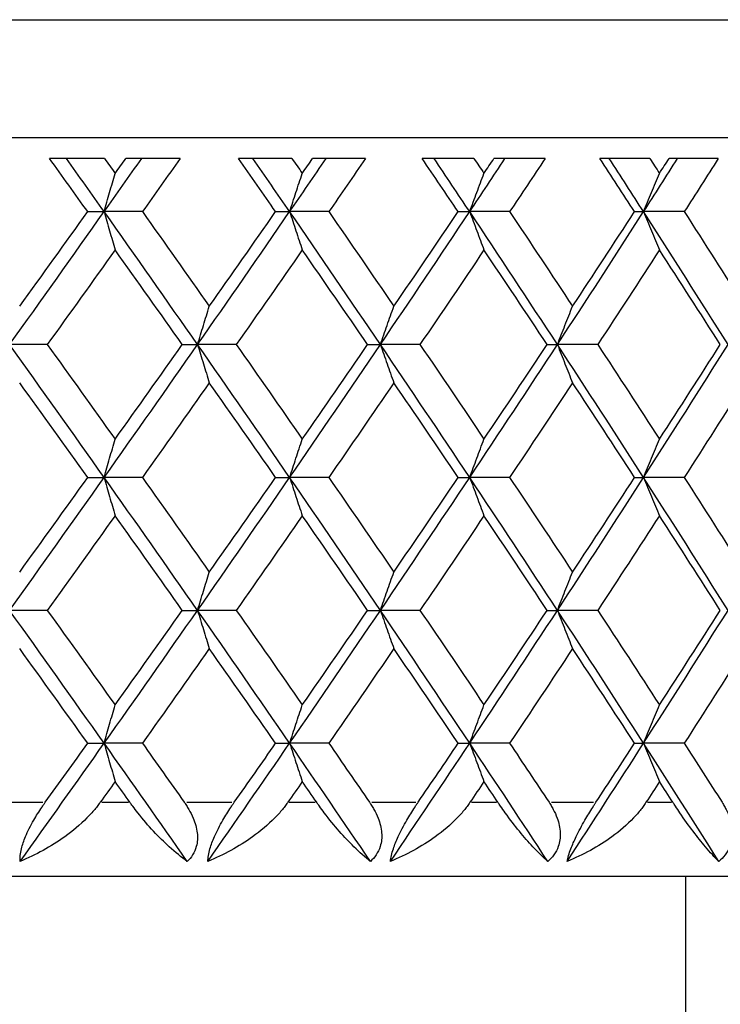
# Model space of a CAD drawing. Units: millimetres. Extents: x 24 to 867, y 24 to 606.
# Drawn here: x 692 to 696, y 463 to 469 of the extents above; entities that cross this region are included whole.
import ezdxf

# ---------------------------------------------------------------- set-up
doc = ezdxf.new("R2010")
doc.units = ezdxf.units.MM
doc.header["$LTSCALE"] = 3
doc.layers.add('Visible (ISO)', color=7, linetype='Continuous', lineweight=25, true_color=0x00003f)
doc.layers.add('Visible Narrow (ISO)', color=7, linetype='Continuous', lineweight=25, true_color=0x00003f)

msp = doc.modelspace()

# ---------------------------------------------------------------- linework, layer by layer
at = {"layer": 'Visible (ISO)'}
for p, q in [((711.4098, 468.5304), (657.0098, 468.5304)), ((692.276, 468.3904), (691.9042, 468.3904)), ((692.7878, 468.3904), (692.4197, 468.3904)), ((693.5453, 468.3904), (693.1832, 468.3904)), ((694.0429, 468.3904), (693.6851, 468.3904)), ((694.7777, 468.3904), (694.4267, 468.3904)), ((695.2593, 468.3904), (694.9131, 468.3904)), ((695.9684, 468.3904), (695.63, 468.3904)), ((696.432, 468.3904), (696.0989, 468.3904)), ((692.1626, 468.0304), (692.2739, 468.0304)), ((692.5326, 468.0304), (692.2739, 468.0304)), ((693.4349, 468.0304), (693.5297, 468.0304)), ((693.7949, 468.0304), (693.5297, 468.0304)), ((694.6708, 468.0304), (694.7488, 468.0304)), ((695.0193, 468.0304), (694.7488, 468.0304)), ((695.8654, 468.0304), (695.9262, 468.0304)), ((696.2012, 468.0304), (695.9262, 468.0304)), ((691.8888, 467.1304), (691.6338, 467.1304)), ((692.803, 467.1304), (692.9061, 467.1304)), ((693.1681, 467.1304), (692.9061, 467.1304)), ((694.0577, 467.1304), (694.1442, 467.1304)), ((694.4121, 467.1304), (694.1442, 467.1304)), ((695.2735, 467.1304), (695.343, 467.1304)), ((695.6159, 467.1304), (695.343, 467.1304)), ((692.1626, 466.2304), (692.2739, 466.2304)), ((692.5326, 466.2304), (692.2739, 466.2304)), ((693.4349, 466.2304), (693.5297, 466.2304)), ((693.7949, 466.2304), (693.5297, 466.2304)), ((694.6708, 466.2304), (694.7488, 466.2304)), ((695.0193, 466.2304), (694.7488, 466.2304)), ((695.8654, 466.2304), (695.9262, 466.2304)), ((696.2012, 466.2304), (695.9262, 466.2304)), ((691.8888, 465.3304), (691.6338, 465.3304)), ((692.803, 465.3304), (692.9061, 465.3304)), ((693.1681, 465.3304), (692.9061, 465.3304)), ((694.0577, 465.3304), (694.1442, 465.3304)), ((694.4121, 465.3304), (694.1442, 465.3304)), ((695.2735, 465.3304), (695.343, 465.3304)), ((695.6159, 465.3304), (695.343, 465.3304)), ((692.1626, 464.4304), (692.2739, 464.4304)), ((692.5326, 464.4304), (692.2739, 464.4304)), ((693.4349, 464.4304), (693.5297, 464.4304)), ((693.7949, 464.4304), (693.5297, 464.4304)), ((694.6708, 464.4304), (694.7488, 464.4304)), ((695.0193, 464.4304), (694.7488, 464.4304)), ((695.8654, 464.4304), (695.9262, 464.4304)), ((696.2012, 464.4304), (695.9262, 464.4304)), ((662.7098, 463.5304), (705.7098, 463.5304)), ((696.2098, 463.5304), (696.2098, 341.5304))]:
    msp.add_line(p, q, dxfattribs=at)
for points in [[(692.1626, 468.0304), (692.0767, 468.1504), (691.9905, 468.2704), (691.9042, 468.3904)], [(692.2739, 468.0304), (692.1891, 468.1504), (692.104, 468.2704), (692.0188, 468.3904)], [(692.2739, 468.0304), (692.3588, 468.1504), (692.4434, 468.2704), (692.5278, 468.3904)], [(692.276, 468.3904), (692.3, 468.3568), (692.324, 468.3233), (692.3479, 468.2897)], [(692.3479, 468.2897), (692.3719, 468.3233), (692.3958, 468.3568), (692.4197, 468.3904)], [(692.7878, 468.3904), (692.7029, 468.2704), (692.6179, 468.1504), (692.5326, 468.0304)], [(693.4349, 468.0304), (693.3512, 468.1504), (693.2673, 468.2704), (693.1832, 468.3904)], [(693.5297, 468.0304), (693.4472, 468.1504), (693.3644, 468.2704), (693.2814, 468.3904)], [(693.5297, 468.0304), (693.6123, 468.1504), (693.6946, 468.2704), (693.7767, 468.3904)], [(693.5453, 468.3904), (693.5686, 468.3568), (693.5919, 468.3233), (693.6153, 468.2897)], [(693.6153, 468.2897), (693.6386, 468.3233), (693.6619, 468.3568), (693.6851, 468.3904)], [(694.0429, 468.3904), (693.9605, 468.2704), (693.8778, 468.1504), (693.7949, 468.0304)], [(694.6708, 468.0304), (694.5897, 468.1504), (694.5083, 468.2704), (694.4267, 468.3904)], [(694.7488, 468.0304), (694.6689, 468.1504), (694.5886, 468.2704), (694.5082, 468.3904)], [(694.7488, 468.0304), (694.8287, 468.1504), (694.9084, 468.2704), (694.9878, 468.3904)], [(694.7777, 468.3904), (694.8003, 468.3568), (694.8229, 468.3233), (694.8455, 468.2897)], [(694.8455, 468.2897), (694.8681, 468.3233), (694.8906, 468.3568), (694.9131, 468.3904)], [(695.2593, 468.3904), (695.1796, 468.2704), (695.0996, 468.1504), (695.0193, 468.0304)], [(695.8654, 468.0304), (695.7872, 468.1504), (695.7087, 468.2704), (695.63, 468.3904)], [(695.9262, 468.0304), (695.8492, 468.1504), (695.7719, 468.2704), (695.6943, 468.3904)], [(695.9262, 468.0304), (696.0033, 468.1504), (696.0799, 468.2704), (696.1563, 468.3904)], [(695.9684, 468.3904), (695.9902, 468.3568), (696.012, 468.3233), (696.0337, 468.2897)], [(696.0337, 468.2897), (696.0555, 468.3233), (696.0772, 468.3568), (696.0989, 468.3904)], [(696.432, 468.3904), (696.3554, 468.2704), (696.2784, 468.1504), (696.2012, 468.0304)], [(691.6338, 467.1304), (691.8484, 467.4304), (692.0618, 467.7304), (692.2739, 468.0304)], [(691.7019, 467.3897), (691.8561, 467.6033), (692.0097, 467.8168), (692.1626, 468.0304)], [(692.9061, 467.1304), (692.6968, 467.4304), (692.486, 467.7304), (692.2739, 468.0304)], [(692.5326, 468.0304), (692.6844, 467.8168), (692.8355, 467.6033), (692.9859, 467.3897)], [(692.9061, 467.1304), (693.1155, 467.4304), (693.3234, 467.7304), (693.5297, 468.0304)], [(692.9859, 467.3897), (693.1363, 467.6033), (693.286, 467.8168), (693.4349, 468.0304)], [(694.1442, 467.1304), (693.941, 467.4304), (693.7361, 467.7304), (693.5297, 468.0304)], [(693.7949, 468.0304), (693.9425, 467.8168), (694.0893, 467.6033), (694.2353, 467.3897)], [(694.1442, 467.1304), (694.3474, 467.4304), (694.549, 467.7304), (694.7488, 468.0304)], [(694.2353, 467.3897), (694.3813, 467.6033), (694.5265, 467.8168), (694.6708, 468.0304)], [(695.343, 467.1304), (695.1467, 467.4304), (694.9486, 467.7304), (694.7488, 468.0304)], [(695.0193, 468.0304), (695.1622, 467.8168), (695.3041, 467.6033), (695.4452, 467.3897)], [(695.343, 467.1304), (695.5393, 467.4304), (695.7337, 467.7304), (695.9262, 468.0304)], [(695.4452, 467.3897), (695.5862, 467.6033), (695.7262, 467.8168), (695.8654, 468.0304)], [(696.4979, 467.1304), (696.3093, 467.4304), (696.1188, 467.7304), (695.9262, 468.0304)], [(696.2012, 468.0304), (696.3387, 467.8168), (696.4752, 467.6033), (696.6106, 467.3897)], [(692.3479, 467.7712), (692.1955, 467.5576), (692.0425, 467.344), (691.8888, 467.1304)], [(692.803, 467.1304), (692.652, 467.344), (692.5003, 467.5576), (692.3479, 467.7712)], [(693.6153, 467.7712), (693.467, 467.5576), (693.3179, 467.344), (693.1681, 467.1304)], [(694.0577, 467.1304), (693.911, 467.344), (693.7635, 467.5576), (693.6153, 467.7712)], [(694.8455, 467.7712), (694.7019, 467.5576), (694.5574, 467.344), (694.4121, 467.1304)], [(695.2735, 467.1304), (695.1317, 467.344), (694.9891, 467.5576), (694.8455, 467.7712)], [(696.0337, 467.7712), (695.8954, 467.5576), (695.7561, 467.344), (695.6159, 467.1304)], [(696.4457, 467.1304), (696.3094, 467.344), (696.172, 467.5576), (696.0337, 467.7712)], [(692.2739, 466.2304), (692.0618, 466.5304), (691.8484, 466.8304), (691.6338, 467.1304)], [(691.8888, 467.1304), (692.0425, 466.9168), (692.1955, 466.7033), (692.3479, 466.4897)], [(692.2739, 466.2304), (692.486, 466.5304), (692.6968, 466.8304), (692.9061, 467.1304)], [(692.3479, 466.4897), (692.5003, 466.7033), (692.652, 466.9168), (692.803, 467.1304)], [(693.5297, 466.2304), (693.3234, 466.5304), (693.1155, 466.8304), (692.9061, 467.1304)], [(693.1681, 467.1304), (693.3179, 466.9168), (693.467, 466.7033), (693.6153, 466.4897)], [(693.5297, 466.2304), (693.7361, 466.5304), (693.941, 466.8304), (694.1442, 467.1304)], [(693.6153, 466.4897), (693.7635, 466.7033), (693.911, 466.9168), (694.0577, 467.1304)], [(694.7488, 466.2304), (694.549, 466.5304), (694.3474, 466.8304), (694.1442, 467.1304)], [(694.4121, 467.1304), (694.5574, 466.9168), (694.7019, 466.7033), (694.8455, 466.4897)], [(694.7488, 466.2304), (694.9486, 466.5304), (695.1467, 466.8304), (695.343, 467.1304)], [(694.8455, 466.4897), (694.9891, 466.7033), (695.1317, 466.9168), (695.2735, 467.1304)], [(695.9262, 466.2304), (695.7337, 466.5304), (695.5393, 466.8304), (695.343, 467.1304)], [(695.6159, 467.1304), (695.7561, 466.9168), (695.8954, 466.7033), (696.0337, 466.4897)], [(695.9262, 466.2304), (696.1188, 466.5304), (696.3093, 466.8304), (696.4979, 467.1304)], [(696.0337, 466.4897), (696.172, 466.7033), (696.3094, 466.9168), (696.4457, 467.1304)], [(692.1626, 466.2304), (692.0097, 466.444), (691.8561, 466.6576), (691.7019, 466.8712)], [(692.9859, 466.8712), (692.8355, 466.6576), (692.6844, 466.444), (692.5326, 466.2304)], [(693.4349, 466.2304), (693.286, 466.444), (693.1363, 466.6576), (692.9859, 466.8712)], [(694.2353, 466.8712), (694.0893, 466.6576), (693.9425, 466.444), (693.7949, 466.2304)], [(694.6708, 466.2304), (694.5265, 466.444), (694.3813, 466.6576), (694.2353, 466.8712)], [(695.4452, 466.8712), (695.3041, 466.6576), (695.1622, 466.444), (695.0193, 466.2304)], [(695.8654, 466.2304), (695.7262, 466.444), (695.5862, 466.6576), (695.4452, 466.8712)], [(696.6106, 466.8712), (696.4752, 466.6576), (696.3387, 466.444), (696.2012, 466.2304)], [(691.6338, 465.3304), (691.8484, 465.6304), (692.0618, 465.9304), (692.2739, 466.2304)], [(691.7019, 465.5897), (691.8561, 465.8033), (692.0097, 466.0168), (692.1626, 466.2304)], [(692.9061, 465.3304), (692.6968, 465.6304), (692.486, 465.9304), (692.2739, 466.2304)], [(692.5326, 466.2304), (692.6844, 466.0168), (692.8355, 465.8033), (692.9859, 465.5897)], [(692.9061, 465.3304), (693.1155, 465.6304), (693.3234, 465.9304), (693.5297, 466.2304)], [(692.9859, 465.5897), (693.1363, 465.8033), (693.286, 466.0168), (693.4349, 466.2304)], [(694.1442, 465.3304), (693.941, 465.6304), (693.7361, 465.9304), (693.5297, 466.2304)], [(693.7949, 466.2304), (693.9425, 466.0168), (694.0893, 465.8033), (694.2353, 465.5897)], [(694.1442, 465.3304), (694.3474, 465.6304), (694.549, 465.9304), (694.7488, 466.2304)], [(694.2353, 465.5897), (694.3813, 465.8033), (694.5265, 466.0168), (694.6708, 466.2304)], [(695.343, 465.3304), (695.1467, 465.6304), (694.9486, 465.9304), (694.7488, 466.2304)], [(695.0193, 466.2304), (695.1622, 466.0168), (695.3041, 465.8033), (695.4452, 465.5897)], [(695.343, 465.3304), (695.5393, 465.6304), (695.7337, 465.9304), (695.9262, 466.2304)], [(695.4452, 465.5897), (695.5862, 465.8033), (695.7262, 466.0168), (695.8654, 466.2304)], [(696.4979, 465.3304), (696.3093, 465.6304), (696.1188, 465.9304), (695.9262, 466.2304)], [(696.2012, 466.2304), (696.3387, 466.0168), (696.4752, 465.8033), (696.6106, 465.5897)], [(692.3479, 465.9712), (692.1955, 465.7576), (692.0425, 465.544), (691.8888, 465.3304)], [(692.803, 465.3304), (692.652, 465.544), (692.5003, 465.7576), (692.3479, 465.9712)], [(693.6153, 465.9712), (693.467, 465.7576), (693.3179, 465.544), (693.1681, 465.3304)], [(694.0577, 465.3304), (693.911, 465.544), (693.7635, 465.7576), (693.6153, 465.9712)], [(694.8455, 465.9712), (694.7019, 465.7576), (694.5574, 465.544), (694.4121, 465.3304)], [(695.2735, 465.3304), (695.1317, 465.544), (694.9891, 465.7576), (694.8455, 465.9712)], [(696.0337, 465.9712), (695.8954, 465.7576), (695.7561, 465.544), (695.6159, 465.3304)], [(696.4457, 465.3304), (696.3094, 465.544), (696.172, 465.7576), (696.0337, 465.9712)], [(692.2739, 464.4304), (692.0618, 464.7304), (691.8484, 465.0304), (691.6338, 465.3304)], [(691.8888, 465.3304), (692.0425, 465.1168), (692.1955, 464.9033), (692.3479, 464.6897)], [(692.2739, 464.4304), (692.486, 464.7304), (692.6968, 465.0304), (692.9061, 465.3304)], [(692.3479, 464.6897), (692.5003, 464.9033), (692.652, 465.1168), (692.803, 465.3304)], [(693.5297, 464.4304), (693.3234, 464.7304), (693.1155, 465.0304), (692.9061, 465.3304)], [(693.1681, 465.3304), (693.3179, 465.1168), (693.467, 464.9033), (693.6153, 464.6897)], [(693.5297, 464.4304), (693.7361, 464.7304), (693.941, 465.0304), (694.1442, 465.3304)], [(693.6153, 464.6897), (693.7635, 464.9033), (693.911, 465.1168), (694.0577, 465.3304)], [(694.7488, 464.4304), (694.549, 464.7304), (694.3474, 465.0304), (694.1442, 465.3304)], [(694.4121, 465.3304), (694.5574, 465.1168), (694.7019, 464.9033), (694.8455, 464.6897)], [(694.7488, 464.4304), (694.9486, 464.7304), (695.1467, 465.0304), (695.343, 465.3304)], [(694.8455, 464.6897), (694.9891, 464.9033), (695.1317, 465.1168), (695.2735, 465.3304)], [(695.9262, 464.4304), (695.7337, 464.7304), (695.5393, 465.0304), (695.343, 465.3304)], [(695.6159, 465.3304), (695.7561, 465.1168), (695.8954, 464.9033), (696.0337, 464.6897)], [(695.9262, 464.4304), (696.1188, 464.7304), (696.3093, 465.0304), (696.4979, 465.3304)], [(696.0337, 464.6897), (696.172, 464.9033), (696.3094, 465.1168), (696.4457, 465.3304)], [(692.1626, 464.4304), (692.0097, 464.644), (691.8561, 464.8576), (691.7019, 465.0712)], [(692.9859, 465.0712), (692.8355, 464.8576), (692.6844, 464.644), (692.5326, 464.4304)], [(693.4349, 464.4304), (693.286, 464.644), (693.1363, 464.8576), (692.9859, 465.0712)], [(694.2353, 465.0712), (694.0893, 464.8576), (693.9425, 464.644), (693.7949, 464.4304)], [(694.6708, 464.4304), (694.5265, 464.644), (694.3813, 464.8576), (694.2353, 465.0712)], [(695.4452, 465.0712), (695.3041, 464.8576), (695.1622, 464.644), (695.0193, 464.4304)], [(695.8654, 464.4304), (695.7262, 464.644), (695.5862, 464.8576), (695.4452, 465.0712)], [(696.6106, 465.0712), (696.4752, 464.8576), (696.3387, 464.644), (696.2012, 464.4304)], [(691.7053, 463.6304), (691.8958, 463.8971), (692.0854, 464.1638), (692.2739, 464.4304)], [(691.8754, 464.0304), (691.9714, 464.1638), (692.0671, 464.2971), (692.1626, 464.4304)], [(692.8363, 463.6304), (692.6499, 463.8971), (692.4625, 464.1638), (692.2739, 464.4304)], [(692.5326, 464.4304), (692.6273, 464.2971), (692.7218, 464.1638), (692.8161, 464.0304)], [(692.9759, 463.6304), (693.1616, 463.8971), (693.3463, 464.1638), (693.5297, 464.4304)], [(693.1551, 464.0304), (693.2487, 464.1638), (693.3419, 464.2971), (693.4349, 464.4304)], [(694.0764, 463.6304), (693.8954, 463.8971), (693.7132, 464.1638), (693.5297, 464.4304)], [(693.7949, 464.4304), (693.887, 464.2971), (693.9789, 464.1638), (694.0704, 464.0304)], [(694.2118, 463.6304), (694.3922, 463.8971), (694.5712, 464.1638), (694.7488, 464.4304)], [(694.3995, 464.0304), (694.4903, 464.1638), (694.5807, 464.2971), (694.6708, 464.4304)], [(695.2775, 463.6304), (695.1027, 463.8971), (694.9264, 464.1638), (694.7488, 464.4304)], [(695.0193, 464.4304), (695.1085, 464.2971), (695.1973, 464.1638), (695.2858, 464.0304)], [(695.4084, 463.6304), (695.5825, 463.8971), (695.7551, 464.1638), (695.9262, 464.4304)], [(695.6037, 464.0304), (695.6913, 464.1638), (695.7785, 464.2971), (695.8654, 464.4304)], [(696.435, 463.6304), (696.267, 463.8971), (696.0974, 464.1638), (695.9262, 464.4304)], [(696.2012, 464.4304), (696.287, 464.2971), (696.3725, 464.1638), (696.4575, 464.0304)], [(692.3479, 464.1712), (692.3144, 464.1242), (692.2809, 464.0773), (692.2474, 464.0304)], [(692.4482, 464.0304), (692.4148, 464.0773), (692.3814, 464.1242), (692.3479, 464.1712)], [(693.6153, 464.1712), (693.5827, 464.1242), (693.5501, 464.0773), (693.5174, 464.0304)], [(693.7128, 464.0304), (693.6804, 464.0773), (693.6478, 464.1242), (693.6153, 464.1712)], [(694.8455, 464.1712), (694.8139, 464.1242), (694.7824, 464.0773), (694.7507, 464.0304)], [(694.94, 464.0304), (694.9085, 464.0773), (694.877, 464.1242), (694.8455, 464.1712)], [(696.0337, 464.1712), (696.0034, 464.1242), (695.9729, 464.0773), (695.9425, 464.0304)], [(696.1247, 464.0304), (696.0944, 464.0773), (696.0641, 464.1242), (696.0337, 464.1712)]]:
    msp.add_open_spline(points, degree=3, dxfattribs=at)
for points, knots in [([(692.2739, 468.0304), (692.2861, 468.0738), (692.2984, 468.1171), (692.3231, 468.2035), (692.3355, 468.2467), (692.3479, 468.2897)], [0, 0, 0, 0, 0.01635841, 0.01635841, 0.03274467, 0.03274467, 0.03274467, 0.03274467]), ([(693.5297, 468.0304), (693.5439, 468.0738), (693.558, 468.1171), (693.5865, 468.2035), (693.6009, 468.2467), (693.6153, 468.2897)], [0, 0, 0, 0, 0.01635841, 0.01635841, 0.03274467, 0.03274467, 0.03274467, 0.03274467]), ([(694.7488, 468.0304), (694.7648, 468.0738), (694.7808, 468.1171), (694.813, 468.2035), (694.8292, 468.2467), (694.8455, 468.2897)], [0, 0, 0, 0, 0.01635841, 0.01635841, 0.03274467, 0.03274467, 0.03274467, 0.03274467]), ([(695.9262, 468.0304), (695.944, 468.0738), (695.9618, 468.1171), (695.9976, 468.2035), (696.0157, 468.2467), (696.0337, 468.2897)], [0, 0, 0, 0, 0.01635841, 0.01635841, 0.03274467, 0.03274467, 0.03274467, 0.03274467]), ([(692.2739, 468.0304), (692.2861, 467.987), (692.2984, 467.9437), (692.3231, 467.8573), (692.3355, 467.8142), (692.3479, 467.7712)], [0, 0, 0, 0, 0.01635841, 0.01635841, 0.03274467, 0.03274467, 0.03274467, 0.03274467]), ([(693.5297, 468.0304), (693.5439, 467.987), (693.558, 467.9437), (693.5865, 467.8573), (693.6009, 467.8142), (693.6153, 467.7712)], [0, 0, 0, 0, 0.01635841, 0.01635841, 0.03274467, 0.03274467, 0.03274467, 0.03274467]), ([(694.7488, 468.0304), (694.7648, 467.987), (694.7808, 467.9437), (694.813, 467.8573), (694.8292, 467.8142), (694.8455, 467.7712)], [0, 0, 0, 0, 0.01635841, 0.01635841, 0.03274467, 0.03274467, 0.03274467, 0.03274467]), ([(695.9262, 468.0304), (695.944, 467.987), (695.9618, 467.9437), (695.9976, 467.8573), (696.0157, 467.8142), (696.0337, 467.7712)], [0, 0, 0, 0, 0.01635841, 0.01635841, 0.03274467, 0.03274467, 0.03274467, 0.03274467]), ([(692.9061, 467.1304), (692.9193, 467.1738), (692.9325, 467.2171), (692.9591, 467.3035), (692.9725, 467.3467), (692.9859, 467.3897)], [0, 0, 0, 0, 0.01635841, 0.01635841, 0.03274467, 0.03274467, 0.03274467, 0.03274467]), ([(694.1442, 467.1304), (694.1592, 467.1738), (694.1743, 467.2171), (694.2047, 467.3035), (694.22, 467.3467), (694.2353, 467.3897)], [0, 0, 0, 0, 0.01635841, 0.01635841, 0.03274467, 0.03274467, 0.03274467, 0.03274467]), ([(695.343, 467.1304), (695.3599, 467.1738), (695.3768, 467.2171), (695.4109, 467.3035), (695.428, 467.3467), (695.4452, 467.3897)], [0, 0, 0, 0, 0.01635841, 0.01635841, 0.03274467, 0.03274467, 0.03274467, 0.03274467]), ([(692.9061, 467.1304), (692.9193, 467.087), (692.9325, 467.0437), (692.9591, 466.9573), (692.9725, 466.9142), (692.9859, 466.8712)], [0, 0, 0, 0, 0.01635841, 0.01635841, 0.03274467, 0.03274467, 0.03274467, 0.03274467]), ([(694.1442, 467.1304), (694.1592, 467.087), (694.1743, 467.0437), (694.2047, 466.9573), (694.22, 466.9142), (694.2353, 466.8712)], [0, 0, 0, 0, 0.01635841, 0.01635841, 0.03274467, 0.03274467, 0.03274467, 0.03274467]), ([(695.343, 467.1304), (695.3599, 467.087), (695.3768, 467.0437), (695.4109, 466.9573), (695.428, 466.9142), (695.4452, 466.8712)], [0, 0, 0, 0, 0.01635841, 0.01635841, 0.03274467, 0.03274467, 0.03274467, 0.03274467]), ([(692.2739, 466.2304), (692.2861, 466.2738), (692.2984, 466.3171), (692.3231, 466.4035), (692.3355, 466.4467), (692.3479, 466.4897)], [0, 0, 0, 0, 0.01635841, 0.01635841, 0.03274467, 0.03274467, 0.03274467, 0.03274467]), ([(693.5297, 466.2304), (693.5439, 466.2738), (693.558, 466.3171), (693.5865, 466.4035), (693.6009, 466.4467), (693.6153, 466.4897)], [0, 0, 0, 0, 0.01635841, 0.01635841, 0.03274467, 0.03274467, 0.03274467, 0.03274467]), ([(694.7488, 466.2304), (694.7648, 466.2738), (694.7808, 466.3171), (694.813, 466.4035), (694.8292, 466.4467), (694.8455, 466.4897)], [0, 0, 0, 0, 0.01635841, 0.01635841, 0.03274467, 0.03274467, 0.03274467, 0.03274467]), ([(695.9262, 466.2304), (695.944, 466.2738), (695.9618, 466.3171), (695.9976, 466.4035), (696.0157, 466.4467), (696.0337, 466.4897)], [0, 0, 0, 0, 0.01635841, 0.01635841, 0.03274467, 0.03274467, 0.03274467, 0.03274467]), ([(692.2739, 466.2304), (692.2861, 466.187), (692.2984, 466.1437), (692.3231, 466.0573), (692.3355, 466.0142), (692.3479, 465.9712)], [0, 0, 0, 0, 0.01635841, 0.01635841, 0.03274467, 0.03274467, 0.03274467, 0.03274467]), ([(693.5297, 466.2304), (693.5439, 466.187), (693.558, 466.1437), (693.5865, 466.0573), (693.6009, 466.0142), (693.6153, 465.9712)], [0, 0, 0, 0, 0.01635841, 0.01635841, 0.03274467, 0.03274467, 0.03274467, 0.03274467]), ([(694.7488, 466.2304), (694.7648, 466.187), (694.7808, 466.1437), (694.813, 466.0573), (694.8292, 466.0142), (694.8455, 465.9712)], [0, 0, 0, 0, 0.01635841, 0.01635841, 0.03274467, 0.03274467, 0.03274467, 0.03274467]), ([(695.9262, 466.2304), (695.944, 466.187), (695.9618, 466.1437), (695.9976, 466.0573), (696.0157, 466.0142), (696.0337, 465.9712)], [0, 0, 0, 0, 0.01635841, 0.01635841, 0.03274467, 0.03274467, 0.03274467, 0.03274467]), ([(692.9061, 465.3304), (692.9193, 465.3738), (692.9325, 465.4171), (692.9591, 465.5035), (692.9725, 465.5467), (692.9859, 465.5897)], [0, 0, 0, 0, 0.01635841, 0.01635841, 0.03274467, 0.03274467, 0.03274467, 0.03274467]), ([(694.1442, 465.3304), (694.1592, 465.3738), (694.1743, 465.4171), (694.2047, 465.5035), (694.22, 465.5467), (694.2353, 465.5897)], [0, 0, 0, 0, 0.01635841, 0.01635841, 0.03274467, 0.03274467, 0.03274467, 0.03274467]), ([(695.343, 465.3304), (695.3599, 465.3738), (695.3768, 465.4171), (695.4109, 465.5035), (695.428, 465.5467), (695.4452, 465.5897)], [0, 0, 0, 0, 0.01635841, 0.01635841, 0.03274467, 0.03274467, 0.03274467, 0.03274467]), ([(692.9061, 465.3304), (692.9193, 465.287), (692.9325, 465.2437), (692.9591, 465.1573), (692.9725, 465.1142), (692.9859, 465.0712)], [0, 0, 0, 0, 0.01635841, 0.01635841, 0.03274467, 0.03274467, 0.03274467, 0.03274467]), ([(694.1442, 465.3304), (694.1592, 465.287), (694.1743, 465.2437), (694.2047, 465.1573), (694.22, 465.1142), (694.2353, 465.0712)], [0, 0, 0, 0, 0.01635841, 0.01635841, 0.03274467, 0.03274467, 0.03274467, 0.03274467]), ([(695.343, 465.3304), (695.3599, 465.287), (695.3768, 465.2437), (695.4109, 465.1573), (695.428, 465.1142), (695.4452, 465.0712)], [0, 0, 0, 0, 0.01635841, 0.01635841, 0.03274467, 0.03274467, 0.03274467, 0.03274467]), ([(692.2739, 464.4304), (692.2861, 464.4738), (692.2984, 464.5171), (692.3231, 464.6035), (692.3355, 464.6467), (692.3479, 464.6897)], [0, 0, 0, 0, 0.01635841, 0.01635841, 0.03274467, 0.03274467, 0.03274467, 0.03274467]), ([(693.5297, 464.4304), (693.5439, 464.4738), (693.558, 464.5171), (693.5865, 464.6035), (693.6009, 464.6467), (693.6153, 464.6897)], [0, 0, 0, 0, 0.01635841, 0.01635841, 0.03274467, 0.03274467, 0.03274467, 0.03274467]), ([(694.7488, 464.4304), (694.7648, 464.4738), (694.7808, 464.5171), (694.813, 464.6035), (694.8292, 464.6467), (694.8455, 464.6897)], [0, 0, 0, 0, 0.01635841, 0.01635841, 0.03274467, 0.03274467, 0.03274467, 0.03274467]), ([(695.9262, 464.4304), (695.944, 464.4738), (695.9618, 464.5171), (695.9976, 464.6035), (696.0157, 464.6467), (696.0337, 464.6897)], [0, 0, 0, 0, 0.01635841, 0.01635841, 0.03274467, 0.03274467, 0.03274467, 0.03274467]), ([(692.2739, 464.4304), (692.2861, 464.387), (692.2984, 464.3437), (692.3231, 464.2573), (692.3355, 464.2142), (692.3479, 464.1712)], [0, 0, 0, 0, 0.01635841, 0.01635841, 0.03274467, 0.03274467, 0.03274467, 0.03274467]), ([(693.5297, 464.4304), (693.5439, 464.387), (693.558, 464.3437), (693.5865, 464.2573), (693.6009, 464.2142), (693.6153, 464.1712)], [0, 0, 0, 0, 0.01635841, 0.01635841, 0.03274467, 0.03274467, 0.03274467, 0.03274467]), ([(694.7488, 464.4304), (694.7648, 464.387), (694.7808, 464.3437), (694.813, 464.2573), (694.8292, 464.2142), (694.8455, 464.1712)], [0, 0, 0, 0, 0.01635841, 0.01635841, 0.03274467, 0.03274467, 0.03274467, 0.03274467]), ([(695.9262, 464.4304), (695.944, 464.387), (695.9618, 464.3437), (695.9976, 464.2573), (696.0157, 464.2142), (696.0337, 464.1712)], [0, 0, 0, 0, 0.01635841, 0.01635841, 0.03274467, 0.03274467, 0.03274467, 0.03274467]), ([(691.7053, 463.6304), (691.7034, 463.6546), (691.7061, 463.6832), (691.7203, 463.7421), (691.7295, 463.7695), (691.7567, 463.8352), (691.7758, 463.8729), (691.8141, 463.9394), (691.8324, 463.9682), (691.8557, 464.0024), (691.86, 464.0087), (691.8664, 464.0178), (691.8684, 464.0206), (691.8721, 464.0258), (691.8738, 464.0281), (691.8754, 464.0304)], [0, 0, 0, 0, 0.01276984, 0.01276984, 0.02272056, 0.02272056, 0.03556341, 0.03556341, 0.0457523, 0.0457523, 0.04808003, 0.04808003, 0.04913542, 0.04913542, 0.05001353, 0.05001353, 0.05001353, 0.05001353]), ([(692.2474, 464.0304), (692.2453, 464.0275), (692.2432, 464.0246), (692.238, 464.0175), (692.2349, 464.0134), (692.2248, 464.0003), (692.2177, 463.9914), (692.1935, 463.9626), (692.1757, 463.9432), (692.1111, 463.8782), (692.0601, 463.8356), (691.9133, 463.7299), (691.81, 463.6736), (691.7053, 463.6304)], [0.00000528, 0.00000528, 0.00000528, 0.00000528, 0.00110521, 0.00110521, 0.00270268, 0.00270268, 0.00616292, 0.00616292, 0.01414091, 0.01414091, 0.03379362, 0.03379362, 0.06829557, 0.06829557, 0.06829557, 0.06829557]), ([(692.8363, 463.6304), (692.7973, 463.6584), (692.7562, 463.6918), (692.6456, 463.7924), (692.5719, 463.87), (692.4902, 463.9737), (692.4788, 463.9887), (692.464, 464.0086), (692.4605, 464.0134), (692.4555, 464.0203), (692.4539, 464.0225), (692.451, 464.0266), (692.4496, 464.0285), (692.4482, 464.0304)], [0, 0, 0, 0, 0.02246107, 0.02246107, 0.05921938, 0.05921938, 0.0652171, 0.0652171, 0.06706001, 0.06706001, 0.06790102, 0.06790102, 0.0686356, 0.0686356, 0.0686356, 0.0686356]), ([(692.8161, 464.0304), (692.8181, 464.0275), (692.8201, 464.0246), (692.825, 464.0175), (692.8278, 464.0134), (692.8362, 464.0004), (692.8417, 463.9916), (692.858, 463.9636), (692.8679, 463.944), (692.8903, 463.891), (692.9, 463.8571), (692.9074, 463.7917), (692.9055, 463.7609), (692.892, 463.711), (692.8835, 463.6917), (692.8621, 463.6579), (692.85, 463.6435), (692.8363, 463.6304)], [0.0000012, 0.0000012, 0.0000012, 0.0000012, 0.00109687, 0.00109687, 0.00265317, 0.00265317, 0.00589673, 0.00589673, 0.01282331, 0.01282331, 0.02439714, 0.02439714, 0.03530765, 0.03530765, 0.04308235, 0.04308235, 0.04999273, 0.04999273, 0.04999273, 0.04999273]), ([(692.9759, 463.6304), (692.9761, 463.6546), (692.9808, 463.6832), (692.9979, 463.7421), (693.0081, 463.7695), (693.0368, 463.8352), (693.0564, 463.8729), (693.0949, 463.9394), (693.113, 463.9682), (693.1358, 464.0024), (693.1401, 464.0087), (693.1463, 464.0178), (693.1483, 464.0206), (693.1519, 464.0258), (693.1535, 464.0281), (693.1551, 464.0304)], [0, 0, 0, 0, 0.01276984, 0.01276984, 0.02272056, 0.02272056, 0.03556341, 0.03556341, 0.0457523, 0.0457523, 0.04808003, 0.04808003, 0.04913542, 0.04913542, 0.05001353, 0.05001353, 0.05001353, 0.05001353]), ([(693.5174, 464.0304), (693.5154, 464.0275), (693.5134, 464.0246), (693.5083, 464.0175), (693.5052, 464.0134), (693.4954, 464.0003), (693.4884, 463.9914), (693.4647, 463.9626), (693.4471, 463.9432), (693.3833, 463.8782), (693.3325, 463.8356), (693.1858, 463.7299), (693.0818, 463.6736), (692.9759, 463.6304)], [0.00000528, 0.00000528, 0.00000528, 0.00000528, 0.00110521, 0.00110521, 0.00270268, 0.00270268, 0.00616292, 0.00616292, 0.01414091, 0.01414091, 0.03379362, 0.03379362, 0.06829557, 0.06829557, 0.06829557, 0.06829557]), ([(694.0764, 463.6304), (694.041, 463.6584), (694.0035, 463.6918), (693.9012, 463.7924), (693.8319, 463.87), (693.7534, 463.9737), (693.7424, 463.9887), (693.7281, 464.0086), (693.7248, 464.0134), (693.7199, 464.0203), (693.7184, 464.0225), (693.7155, 464.0266), (693.7142, 464.0285), (693.7128, 464.0304)], [0, 0, 0, 0, 0.02246107, 0.02246107, 0.05921938, 0.05921938, 0.0652171, 0.0652171, 0.06706001, 0.06706001, 0.06790102, 0.06790102, 0.0686356, 0.0686356, 0.0686356, 0.0686356]), ([(694.0704, 464.0304), (694.0724, 464.0275), (694.0744, 464.0246), (694.079, 464.0175), (694.0817, 464.0134), (694.0899, 464.0004), (694.0952, 463.9916), (694.1108, 463.9636), (694.1202, 463.944), (694.1412, 463.891), (694.1499, 463.8571), (694.155, 463.7917), (694.152, 463.7609), (694.1363, 463.711), (694.1269, 463.6917), (694.1038, 463.6579), (694.0909, 463.6435), (694.0764, 463.6304)], [0.0000012, 0.0000012, 0.0000012, 0.0000012, 0.00109687, 0.00109687, 0.00265317, 0.00265317, 0.00589673, 0.00589673, 0.01282331, 0.01282331, 0.02439714, 0.02439714, 0.03530765, 0.03530765, 0.04308235, 0.04308235, 0.04999273, 0.04999273, 0.04999273, 0.04999273]), ([(694.2118, 463.6304), (694.2143, 463.6546), (694.2209, 463.6832), (694.2407, 463.7421), (694.2519, 463.7695), (694.2821, 463.8352), (694.3021, 463.8729), (694.3406, 463.9394), (694.3584, 463.9682), (694.3807, 464.0024), (694.3849, 464.0087), (694.391, 464.0178), (694.3929, 464.0206), (694.3964, 464.0258), (694.3979, 464.0281), (694.3995, 464.0304)], [0, 0, 0, 0, 0.01276984, 0.01276984, 0.02272056, 0.02272056, 0.03556341, 0.03556341, 0.0457523, 0.0457523, 0.04808003, 0.04808003, 0.04913542, 0.04913542, 0.05001353, 0.05001353, 0.05001353, 0.05001353]), ([(694.7507, 464.0304), (694.7488, 464.0275), (694.7468, 464.0246), (694.7419, 464.0175), (694.7389, 464.0134), (694.7293, 464.0003), (694.7225, 463.9914), (694.6994, 463.9626), (694.6821, 463.9432), (694.6193, 463.8782), (694.569, 463.8356), (694.4228, 463.7299), (694.3186, 463.6736), (694.2118, 463.6304)], [0.00000528, 0.00000528, 0.00000528, 0.00000528, 0.00110521, 0.00110521, 0.00270268, 0.00270268, 0.00616292, 0.00616292, 0.01414091, 0.01414091, 0.03379362, 0.03379362, 0.06829557, 0.06829557, 0.06829557, 0.06829557]), ([(695.2775, 463.6304), (695.246, 463.6584), (695.2121, 463.6918), (695.1185, 463.7924), (695.0539, 463.87), (694.9791, 463.9737), (694.9685, 463.9887), (694.9547, 464.0086), (694.9515, 464.0134), (694.9468, 464.0203), (694.9453, 464.0225), (694.9425, 464.0266), (694.9412, 464.0285), (694.94, 464.0304)], [0, 0, 0, 0, 0.02246107, 0.02246107, 0.05921938, 0.05921938, 0.0652171, 0.0652171, 0.06706001, 0.06706001, 0.06790102, 0.06790102, 0.0686356, 0.0686356, 0.0686356, 0.0686356]), ([(695.2858, 464.0304), (695.2877, 464.0275), (695.2896, 464.0246), (695.2942, 464.0175), (695.2968, 464.0134), (695.3046, 464.0004), (695.3096, 463.9916), (695.3246, 463.9636), (695.3335, 463.944), (695.353, 463.891), (695.3606, 463.8571), (695.3634, 463.7917), (695.3592, 463.7609), (695.3415, 463.711), (695.3311, 463.6917), (695.3064, 463.6579), (695.2928, 463.6435), (695.2775, 463.6304)], [0.0000012, 0.0000012, 0.0000012, 0.0000012, 0.00109687, 0.00109687, 0.00265317, 0.00265317, 0.00589673, 0.00589673, 0.01282331, 0.01282331, 0.02439714, 0.02439714, 0.03530765, 0.03530765, 0.04308235, 0.04308235, 0.04999273, 0.04999273, 0.04999273, 0.04999273]), ([(695.4084, 463.6304), (695.4131, 463.6546), (695.4215, 463.6832), (695.444, 463.7421), (695.456, 463.7695), (695.4877, 463.8352), (695.5079, 463.8729), (695.5463, 463.9394), (695.5638, 463.9682), (695.5855, 464.0024), (695.5896, 464.0087), (695.5954, 464.0178), (695.5973, 464.0206), (695.6006, 464.0258), (695.6022, 464.0281), (695.6037, 464.0304)], [0, 0, 0, 0, 0.01276984, 0.01276984, 0.02272056, 0.02272056, 0.03556341, 0.03556341, 0.0457523, 0.0457523, 0.04808003, 0.04808003, 0.04913542, 0.04913542, 0.05001353, 0.05001353, 0.05001353, 0.05001353]), ([(695.9425, 464.0304), (695.9406, 464.0275), (695.9386, 464.0246), (695.9339, 464.0175), (695.931, 464.0134), (695.9217, 464.0003), (695.9152, 463.9914), (695.8927, 463.9626), (695.8758, 463.9432), (695.8142, 463.8782), (695.7645, 463.8356), (695.6196, 463.7299), (695.5156, 463.6736), (695.4084, 463.6304)], [0.00000528, 0.00000528, 0.00000528, 0.00000528, 0.00110521, 0.00110521, 0.00270268, 0.00270268, 0.00616292, 0.00616292, 0.01414091, 0.01414091, 0.03379362, 0.03379362, 0.06829557, 0.06829557, 0.06829557, 0.06829557]), ([(696.435, 463.6304), (696.4074, 463.6584), (696.3772, 463.6918), (696.2927, 463.7924), (696.2332, 463.87), (696.1622, 463.9737), (696.1521, 463.9887), (696.1389, 464.0086), (696.1358, 464.0134), (696.1313, 464.0203), (696.1299, 464.0225), (696.1272, 464.0266), (696.126, 464.0285), (696.1247, 464.0304)], [0, 0, 0, 0, 0.02246107, 0.02246107, 0.05921938, 0.05921938, 0.0652171, 0.0652171, 0.06706001, 0.06706001, 0.06790102, 0.06790102, 0.0686356, 0.0686356, 0.0686356, 0.0686356]), ([(696.4575, 464.0304), (696.4594, 464.0275), (696.4612, 464.0246), (696.4655, 464.0175), (696.468, 464.0134), (696.4755, 464.0004), (696.4803, 463.9916), (696.4945, 463.9636), (696.5028, 463.944), (696.5207, 463.891), (696.5272, 463.8571), (696.5278, 463.7917), (696.5224, 463.7609), (696.5027, 463.711), (696.4915, 463.6917), (696.4653, 463.6579), (696.4509, 463.6435), (696.435, 463.6304)], [0.0000012, 0.0000012, 0.0000012, 0.0000012, 0.00109687, 0.00109687, 0.00265317, 0.00265317, 0.00589673, 0.00589673, 0.01282331, 0.01282331, 0.02439714, 0.02439714, 0.03530765, 0.03530765, 0.04308235, 0.04308235, 0.04999273, 0.04999273, 0.04999273, 0.04999273])]:
    msp.add_open_spline(points, degree=3, knots=knots, dxfattribs=at)
at = {"layer": 'Visible Narrow (ISO)'}
for p, q in [((656.5546, 469.3304), (711.8651, 469.3304)), ((691.5452, 464.0304), (691.8581, 464.0304)), ((692.2575, 464.0304), (692.4382, 464.0304)), ((692.8331, 464.0304), (693.1382, 464.0304)), ((693.5272, 464.0304), (693.7031, 464.0304)), ((694.0869, 464.0304), (694.3831, 464.0304)), ((694.7602, 464.0304), (694.9305, 464.0304)), ((695.3018, 464.0304), (695.5879, 464.0304)), ((695.9516, 464.0304), (696.1156, 464.0304))]:
    msp.add_line(p, q, dxfattribs=at)

doc.saveas('drawing.dxf')
